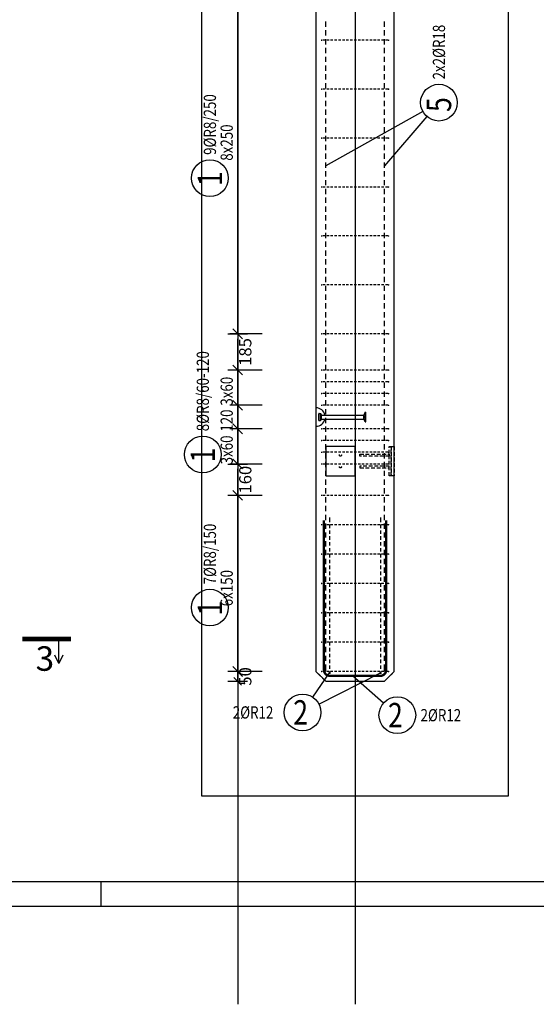
# Model space of a CAD drawing. Units: millimetres. Extents: x 171176 to 192176, y -76123 to -58746.
# Drawn here: x 181261 to 183902, y -76123 to -71093 of the extents above; entities that cross this region are included whole.
import ezdxf

# ---------------------------------------------------------------- set-up
doc = ezdxf.new("R2010")
doc.units = ezdxf.units.MM
doc.header["$LTSCALE"] = 20
doc.linetypes.add('DASHDOT', pattern=[25.4, 12.7, -6.35, 0, -6.35])
doc.linetypes.add('HIDDEN2', pattern=[4.7625, 3.175, -1.5875])
for name, color, linetype in [('0-FORMAT', 7, 'Continuous'), ('K-KOTY', 151, 'Continuous'), ('K-OCEL', 122, 'Continuous'), ('K-OCEL_NEVID', 31, 'HIDDEN2'), ('K-ROZPISKA', 7, 'Continuous'), ('K-TVAR', 2, 'Continuous'), ('K-TVAR_NEVID', 21, 'HIDDEN2'), ('Kóty_POPIS_ŘADY', 2, 'Continuous'), ('P_PŘÍČNÉ-HORNÍ', 31, 'Continuous'), ('Polp_POLOŽKA', 2, 'Continuous'), ('Řez_ČÁRY', 1, 'DASHDOT')]:
    doc.layers.add(name, color=color, linetype=linetype)
doc.layers.add('CUTVIEWLIMITS', color=1, linetype='Continuous', plot=False)
doc.styles.add('KCE-text', font='romans.shx', dxfattribs={"width": 0.8, "height": 62.5})
doc.styles.add('RomanS', font='romans.shx', dxfattribs={"width": 0.7})
doc.dimstyles.new('KCE-25 text pod čarou', dxfattribs={"dimscale": 25, "dimtxt": 2.5, "dimasz": 1, "dimexe": 1.25, "dimexo": 0.625, "dimtad": 4, "dimdec": 0, "dimtxsty": 'RomanS', "dimblk": 'dim_end', "dimcen": 2.5, "dimse1": 1, "dimse2": 1, "dimclrt": 2, "dimadec": 1, "dimazin": 0, "dimtfac": 1, "dimtdec": 0, "dimtix": 1, "dimtmove": 2, "dimatfit": 3, "dimldrblk": 'dim_end', "dimfxl": 1, "dimarcsym": 0})

# ---------------------------------------------------------------- blocks, each defined once
blk = doc.blocks.new('dim_end')
for p, q in [((1, 0), (-1, 0)), ((-0.8, -0.8), (0.8, 0.8)), ((0, 2), (0, -2))]:
    blk.add_line(p, q)
blk = doc.blocks.new('*D110')
at = {"layer": 'Defpoints', "color": 0, "ltscale": 0.5, "transparency": 16777216}
for p in [(182375.8, -74423), (182375.8, -74423), (182825.8, -74473)]:
    blk.add_point(p, dxfattribs=at)
at = {"layer": 'K-KOTY', "color": 0, "lineweight": -2, "ltscale": 0.5, "transparency": 16777216}
for p, q in [((182375.8, -74398), (182375.8, -74373)), ((182375.8, -74473), (182375.8, -74423)), ((182375.8, -74498), (182375.8, -74523))]:
    blk.add_line(p, q, dxfattribs=at)
at = {"layer": 'K-KOTY', "color": 0, "lineweight": -2, "ltscale": 0.5, "transparency": 16777216, "xscale": 25, "yscale": 25, "zscale": 25}
for p, rotation in [((182375.8, -74423), 270), ((182375.8, -74473), 90)]:
    blk.add_blockref('dim_end', p, dxfattribs=dict(at, rotation=rotation))
at = {"layer": 'K-KOTY', "color": 2, "ltscale": 0.5, "transparency": 16777216, "insert": (182422.6, -74448), "char_height": 62.5, "attachment_point": 5, "rotation": 90, "style": 'RomanS'}
blk.add_mtext('50', dxfattribs=at)
blk = doc.blocks.new('*D111')
at = {"layer": 'Defpoints', "color": 0, "ltscale": 0.5, "transparency": 16777216}
for p in [(182375.8, -73363), (182375.8, -73363), (182375.8, -73523)]:
    blk.add_point(p, dxfattribs=at)
at = {"layer": 'K-KOTY', "color": 0, "lineweight": -2, "ltscale": 0.5, "transparency": 16777216}
blk.add_line((182375.8, -73498), (182375.8, -73388), dxfattribs=at)
at = {"layer": 'K-KOTY', "color": 0, "lineweight": -2, "ltscale": 0.5, "transparency": 16777216, "xscale": 25, "yscale": 25, "zscale": 25}
for p, rotation in [((182375.8, -73363), 90), ((182375.8, -73523), 270)]:
    blk.add_blockref('dim_end', p, dxfattribs=dict(at, rotation=rotation))
at = {"layer": 'K-KOTY', "color": 2, "ltscale": 0.5, "transparency": 16777216, "insert": (182422.6, -73443), "char_height": 62.5, "attachment_point": 5, "rotation": 90, "style": 'RomanS'}
blk.add_mtext('160', dxfattribs=at)
blk = doc.blocks.new('*D112')
at = {"layer": 'Defpoints', "color": 0, "ltscale": 0.5, "transparency": 16777216}
for p in [(182375.8, -72698), (182375.8, -72698), (182375.8, -72883)]:
    blk.add_point(p, dxfattribs=at)
at = {"layer": 'K-KOTY', "color": 0, "lineweight": -2, "ltscale": 0.5, "transparency": 16777216}
blk.add_line((182375.8, -72858), (182375.8, -72723), dxfattribs=at)
at = {"layer": 'K-KOTY', "color": 0, "lineweight": -2, "ltscale": 0.5, "transparency": 16777216, "xscale": 25, "yscale": 25, "zscale": 25}
for p, rotation in [((182375.8, -72698), 90), ((182375.8, -72883), 270)]:
    blk.add_blockref('dim_end', p, dxfattribs=dict(at, rotation=rotation))
at = {"layer": 'K-KOTY', "color": 2, "ltscale": 0.5, "transparency": 16777216, "insert": (182422.6, -72790.5), "char_height": 62.5, "attachment_point": 5, "rotation": 90, "style": 'RomanS'}
blk.add_mtext('185', dxfattribs=at)

msp = doc.modelspace()

# ---------------------------------------------------------------- linework, layer by layer
at = {"layer": '0-FORMAT'}
for points in [[(171175.8, -60773), (192175.8, -60773), (192175.8, -75623), (171175.8, -75623)], [(171175.8, -60773), (192175.8, -60773), (192175.8, -75623), (171175.8, -75623)], [(171175.8, -60773), (192175.8, -60773), (192175.8, -75623), (171175.8, -75623)], [(171300.8, -60898), (192050.8, -60898), (192050.8, -75498), (171300.8, -75498)]]:
    msp.add_lwpolyline(points, close=True, dxfattribs=at)
at = {"layer": 'CUTVIEWLIMITS'}
msp.add_lwpolyline([(182190.8, -75058), (183760.9, -75058), (183760.9, -68038), (182190.8, -68038)], close=True, dxfattribs=at)
at = {"layer": 'Defpoints', "color": 5}
msp.add_line((182375.8, -60273, 0), (182375.8, -76123, 0), dxfattribs=at)
at = {"layer": 'Defpoints', "color": 1}
msp.add_line((182975.8, -60273, 0), (182975.8, -76123, 0), dxfattribs=at)
at = {"layer": 'K-OCEL', "color": 7, "ltscale": 0.5}
for p, q in [((182790.8, -73140), (182790.8, -73106)), ((182791.8, -73105), (182799, -73105)), ((182799.5, -73139.6), (182799.5, -73106.5)), ((182803.8, -73133), (182803.8, -73113)), ((182804.5, -73113), (183017.9, -73113)), ((182804.5, -73133), (183017.9, -73133)), ((183020.8, -73129.5), (183020.8, -73116.6)), ((183027.8, -73098), (183022.2, -73110.5)), ((183027.8, -73148), (183022.2, -73135.5)), ((183027.8, -73148), (183027.8, -73098)), ((183027.8, -73098), (183030.8, -73098)), ((183030.8, -73148), (183030.8, -73098)), ((182791.8, -73141), (182799, -73141)), ((183027.8, -73148), (183030.8, -73148)), ((182975.8, -73273), (182825.8, -73273)), ((182825.8, -73273), (182825.8, -73423)), ((182975.8, -73423), (182975.8, -73273)), ((182825.8, -73423), (182975.8, -73423))]:
    msp.add_line(p, q, dxfattribs=at)
for centre, radius, start, end in [((182775.8, -73123, 0), 47, 12.2845, 90), ((182775.8, -73123, 0), 47, 270, 347.7155), ((182791.8, -73106, 0), 1, 90, 180), ((182799, -73106, 0), 1, 35.8883, 90), ((182775.5, -73123, 0), 30, 20.7836, 35.8883), ((182775.5, -73123, 0), 30, 324.1117, 339.2164), ((182804.5, -73112, 0), 1, 200.7836, 270), ((182804.5, -73134, 0), 1, 90, 159.2164), ((183017.9, -73108, 0), 5, 270, 330), ((183017.9, -73138, 0), 5, 30, 90), ((182791.8, -73140, 0), 1, 180, 270), ((182799, -73140, 0), 1, 270, 324.1117)]:
    msp.add_arc(centre, radius, start, end, dxfattribs=at)
at = {"layer": 'K-OCEL_NEVID', "color": 7, "ltscale": 0.3}
for p, q in [((183150.8, -73423.1), (183150.8, -73273.1)), ((183150.8, -73273.1), (183160.8, -73273.1)), ((183160.8, -73423.1), (183160.8, -73273.1)), ((183160.8, -73273.1), (183175.8, -73273.1)), ((183160.8, -73273.1), (183160.8, -73423.1)), ((183175.8, -73273.1), (183175.8, -73423.1)), ((183000.8, -73323.1), (183000.8, -73313.1)), ((183000.8, -73313.1), (183150.8, -73313.1)), ((183150.8, -73323.1), (183000.8, -73323.1)), ((183150.8, -73313.1), (183150.8, -73323.1)), ((183150.8, -73373.1), (183000.8, -73373.1)), ((183000.8, -73373.1), (183000.8, -73383.1)), ((183000.8, -73383.1), (183150.8, -73383.1)), ((183150.8, -73383.1), (183150.8, -73373.1)), ((183160.8, -73423.1), (183150.8, -73423.1)), ((183175.8, -73423.1), (183160.8, -73423.1))]:
    msp.add_line(p, q, dxfattribs=at)
for centre in [(182900.8, -73318, 0), (182900.8, -73378, 0)]:
    msp.add_circle(centre, 5, dxfattribs=at)
at = {"layer": 'K-ROZPISKA'}
msp.add_line((181675.8, -75498), (181675.8, -75623), dxfattribs=at)
msp.add_line((181675.8, -75498), (181675.8, -75623), dxfattribs=at)
at = {"layer": 'K-TVAR', "color": 7, "ltscale": 0.5}
for p, q in [((182775.8, -68923), (182775.8, -74423)), ((183175.8, -74423), (183175.9, -68923.2)), ((182775.8, -74423), (182825.8, -74473)), ((183125.8, -74473), (183175.8, -74423)), ((182825.8, -74473), (183125.8, -74473))]:
    msp.add_line(p, q, dxfattribs=at)
at = {"layer": 'K-TVAR_NEVID', "color": 7, "ltscale": 0.5}
for p, q in [((182775.8, -68923), (182775.8, -74423)), ((183175.8, -74423), (183175.9, -68923.2)), ((182775.8, -74423), (182825.8, -74473)), ((183125.8, -74473), (183175.8, -74423)), ((182825.8, -74473), (183125.8, -74473))]:
    msp.add_line(p, q, dxfattribs=at)
at = {"layer": 'Kóty_POPIS_ŘADY', "color": 151}
for p, q in [((182375.8, -72698), (182375.8, -70698)), ((182350.8, -72673), (182400.8, -72723)), ((182500.8, -72698), (182335.8, -72698)), ((182500.8, -72883), (182335.8, -72883)), ((182400.8, -72908), (182350.8, -72858)), ((182375.8, -73363), (182375.8, -72883)), ((182500.8, -73063), (182335.8, -73063)), ((182350.8, -73038), (182400.8, -73088)), ((182400.8, -73088), (182350.8, -73038)), ((182500.8, -73183), (182335.8, -73183)), ((182350.8, -73158), (182400.8, -73208)), ((182400.8, -73208), (182350.8, -73158)), ((182500.8, -73363), (182335.8, -73363)), ((182350.8, -73338), (182400.8, -73388)), ((182500.8, -73523), (182335.8, -73523)), ((182400.8, -73548), (182350.8, -73498)), ((182375.8, -74423), (182375.8, -73523)), ((182500.8, -74423), (182335.8, -74423)), ((182350.8, -74398), (182400.8, -74448))]:
    msp.add_line(p, q, dxfattribs=at)
at = {"layer": 'P_PŘÍČNÉ-HORNÍ'}
for points in [[(182825.8, -71129), (182825.8, -71102)], [(182825.8, -71129), (182825.8, -71102)], [(183125.8, -71129), (183125.8, -71102)], [(183125.8, -71129), (183125.8, -71102)], [(182825.8, -71174), (182825.8, -71147)], [(182825.8, -71174), (182825.8, -71147)], [(183125.8, -71174), (183125.8, -71147)], [(183125.8, -71174), (183125.8, -71147)], [(182822.8, -71198), (182810.8, -71198)], [(182825.8, -71219), (182825.8, -71192)], [(182825.8, -71219), (182825.8, -71192)], [(182842.8, -71198), (182830.8, -71198)], [(182862.8, -71198), (182850.8, -71198)], [(182882.8, -71198), (182870.8, -71198)], [(182902.8, -71198), (182890.8, -71198)], [(182922.8, -71198), (182910.8, -71198)], [(182942.8, -71198), (182930.8, -71198)], [(182962.8, -71198), (182950.8, -71198)], [(182982.8, -71198), (182970.8, -71198)], [(183002.8, -71198), (182990.8, -71198)], [(183022.8, -71198), (183010.8, -71198)], [(183042.8, -71198), (183030.8, -71198)], [(183062.8, -71198), (183050.8, -71198)], [(183082.8, -71198), (183070.8, -71198)], [(183102.8, -71198), (183090.8, -71198)], [(183122.8, -71198), (183110.8, -71198)], [(183125.8, -71219), (183125.8, -71192)], [(183125.8, -71219), (183125.8, -71192)], [(183142.8, -71198), (183130.8, -71198)], [(182825.8, -71264), (182825.8, -71237)], [(182825.8, -71264), (182825.8, -71237)], [(183125.8, -71264), (183125.8, -71237)], [(183125.8, -71264), (183125.8, -71237)], [(182825.8, -71309), (182825.8, -71282)], [(182825.8, -71309), (182825.8, -71282)], [(183125.8, -71309), (183125.8, -71282)], [(183125.8, -71309), (183125.8, -71282)], [(182825.8, -71354), (182825.8, -71327)], [(182825.8, -71354), (182825.8, -71327)], [(182825.8, -71399), (182825.8, -71372)], [(182825.8, -71399), (182825.8, -71372)], [(183125.8, -71354), (183125.8, -71327)], [(183125.8, -71354), (183125.8, -71327)], [(183125.8, -71399), (183125.8, -71372)], [(183125.8, -71399), (183125.8, -71372)], [(182825.8, -71444), (182825.8, -71417)], [(182825.8, -71444), (182825.8, -71417)], [(183125.8, -71444), (183125.8, -71417)], [(183125.8, -71444), (183125.8, -71417)], [(182822.8, -71448), (182810.8, -71448)], [(182825.8, -71489), (182825.8, -71462)], [(182825.8, -71489), (182825.8, -71462)], [(182842.8, -71448), (182830.8, -71448)], [(182862.8, -71448), (182850.8, -71448)], [(182882.8, -71448), (182870.8, -71448)], [(182902.8, -71448), (182890.8, -71448)], [(182922.8, -71448), (182910.8, -71448)], [(182942.8, -71448), (182930.8, -71448)], [(182962.8, -71448), (182950.8, -71448)], [(182982.8, -71448), (182970.8, -71448)], [(183002.8, -71448), (182990.8, -71448)], [(183022.8, -71448), (183010.8, -71448)], [(183042.8, -71448), (183030.8, -71448)], [(183062.8, -71448), (183050.8, -71448)], [(183082.8, -71448), (183070.8, -71448)], [(183102.8, -71448), (183090.8, -71448)], [(183122.8, -71448), (183110.8, -71448)], [(183125.8, -71489), (183125.8, -71462)], [(183125.8, -71489), (183125.8, -71462)], [(183142.8, -71448), (183130.8, -71448)], [(182825.8, -71534), (182825.8, -71507)], [(182825.8, -71534), (182825.8, -71507)], [(183125.8, -71534), (183125.8, -71507)], [(183125.8, -71534), (183125.8, -71507)], [(182825.8, -71579), (182825.8, -71552)], [(182825.8, -71579), (182825.8, -71552)], [(183125.8, -71579), (183125.8, -71552)], [(183125.8, -71579), (183125.8, -71552)], [(182825.8, -71624), (182825.8, -71597)], [(182825.8, -71624), (182825.8, -71597)], [(183125.8, -71624), (183125.8, -71597)], [(183125.8, -71624), (183125.8, -71597)], [(182825.8, -71669), (182825.8, -71642)], [(182825.8, -71669), (182825.8, -71642)], [(183125.8, -71669), (183125.8, -71642)], [(183125.8, -71669), (183125.8, -71642)], [(182822.8, -71698), (182810.8, -71698)], [(182825.8, -71714), (182825.8, -71687)], [(182825.8, -71714), (182825.8, -71687)], [(182842.8, -71698), (182830.8, -71698)], [(182862.8, -71698), (182850.8, -71698)], [(182882.8, -71698), (182870.8, -71698)], [(182902.8, -71698), (182890.8, -71698)], [(182922.8, -71698), (182910.8, -71698)], [(182942.8, -71698), (182930.8, -71698)], [(182962.8, -71698), (182950.8, -71698)], [(182982.8, -71698), (182970.8, -71698)], [(183002.8, -71698), (182990.8, -71698)], [(183022.8, -71698), (183010.8, -71698)], [(183042.8, -71698), (183030.8, -71698)], [(183062.8, -71698), (183050.8, -71698)], [(183082.8, -71698), (183070.8, -71698)], [(183102.8, -71698), (183090.8, -71698)], [(183122.8, -71698), (183110.8, -71698)], [(183125.8, -71714), (183125.8, -71687)], [(183125.8, -71714), (183125.8, -71687)], [(183142.8, -71698), (183130.8, -71698)], [(182825.8, -71759), (182825.8, -71732)], [(182825.8, -71759), (182825.8, -71732)], [(182825.8, -71804), (182825.8, -71777)], [(182825.8, -71804), (182825.8, -71777)], [(183125.8, -71759), (183125.8, -71732)], [(183125.8, -71759), (183125.8, -71732)], [(183125.8, -71804), (183125.8, -71777)], [(183125.8, -71804), (183125.8, -71777)], [(182825.8, -71849), (182825.8, -71822)], [(182825.8, -71849), (182825.8, -71822)], [(183125.8, -71849), (183125.8, -71822)], [(183125.8, -71849), (183125.8, -71822)], [(182825.8, -71894), (182825.8, -71867)], [(182825.8, -71894), (182825.8, -71867)], [(183125.8, -71894), (183125.8, -71867)], [(183125.8, -71894), (183125.8, -71867)], [(182825.8, -71939), (182825.8, -71912)], [(182825.8, -71939), (182825.8, -71912)], [(183125.8, -71939), (183125.8, -71912)], [(183125.8, -71939), (183125.8, -71912)], [(182822.8, -71948), (182810.8, -71948)], [(182825.8, -71984), (182825.8, -71957)], [(182825.8, -71984), (182825.8, -71957)], [(182842.8, -71948), (182830.8, -71948)], [(182862.8, -71948), (182850.8, -71948)], [(182882.8, -71948), (182870.8, -71948)], [(182902.8, -71948), (182890.8, -71948)], [(182922.8, -71948), (182910.8, -71948)], [(182942.8, -71948), (182930.8, -71948)], [(182962.8, -71948), (182950.8, -71948)], [(182982.8, -71948), (182970.8, -71948)], [(183002.8, -71948), (182990.8, -71948)], [(183022.8, -71948), (183010.8, -71948)], [(183042.8, -71948), (183030.8, -71948)], [(183062.8, -71948), (183050.8, -71948)], [(183082.8, -71948), (183070.8, -71948)], [(183102.8, -71948), (183090.8, -71948)], [(183122.8, -71948), (183110.8, -71948)], [(183125.8, -71984), (183125.8, -71957)], [(183125.8, -71984), (183125.8, -71957)], [(183142.8, -71948), (183130.8, -71948)], [(182825.8, -72029), (182825.8, -72002)], [(182825.8, -72029), (182825.8, -72002)], [(183125.8, -72029), (183125.8, -72002)], [(183125.8, -72029), (183125.8, -72002)], [(182825.8, -72074), (182825.8, -72047)], [(182825.8, -72074), (182825.8, -72047)], [(183125.8, -72074), (183125.8, -72047)], [(183125.8, -72074), (183125.8, -72047)], [(182825.8, -72119), (182825.8, -72092)], [(182825.8, -72119), (182825.8, -72092)], [(183125.8, -72119), (183125.8, -72092)], [(183125.8, -72119), (183125.8, -72092)], [(182825.8, -72164), (182825.8, -72137)], [(182825.8, -72164), (182825.8, -72137)], [(183125.8, -72164), (183125.8, -72137)], [(183125.8, -72164), (183125.8, -72137)], [(182822.8, -72198), (182810.8, -72198)], [(182825.8, -72209), (182825.8, -72182)], [(182825.8, -72209), (182825.8, -72182)], [(182825.8, -72254), (182825.8, -72227)], [(182825.8, -72254), (182825.8, -72227)], [(182842.8, -72198), (182830.8, -72198)], [(182862.8, -72198), (182850.8, -72198)], [(182882.8, -72198), (182870.8, -72198)], [(182902.8, -72198), (182890.8, -72198)], [(182922.8, -72198), (182910.8, -72198)], [(182942.8, -72198), (182930.8, -72198)], [(182962.8, -72198), (182950.8, -72198)], [(182982.8, -72198), (182970.8, -72198)], [(183002.8, -72198), (182990.8, -72198)], [(183022.8, -72198), (183010.8, -72198)], [(183042.8, -72198), (183030.8, -72198)], [(183062.8, -72198), (183050.8, -72198)], [(183082.8, -72198), (183070.8, -72198)], [(183102.8, -72198), (183090.8, -72198)], [(183122.8, -72198), (183110.8, -72198)], [(183125.8, -72209), (183125.8, -72182)], [(183125.8, -72209), (183125.8, -72182)], [(183125.8, -72254), (183125.8, -72227)], [(183125.8, -72254), (183125.8, -72227)], [(183142.8, -72198), (183130.8, -72198)], [(182825.8, -72299), (182825.8, -72272)], [(182825.8, -72299), (182825.8, -72272)], [(183125.8, -72299), (183125.8, -72272)], [(183125.8, -72299), (183125.8, -72272)], [(182825.8, -72344), (182825.8, -72317)], [(182825.8, -72344), (182825.8, -72317)], [(183125.8, -72344), (183125.8, -72317)], [(183125.8, -72344), (183125.8, -72317)], [(182825.8, -72389), (182825.8, -72362)], [(182825.8, -72389), (182825.8, -72362)], [(183125.8, -72389), (183125.8, -72362)], [(183125.8, -72389), (183125.8, -72362)], [(182825.8, -72434), (182825.8, -72407)], [(182825.8, -72434), (182825.8, -72407)], [(183125.8, -72434), (183125.8, -72407)], [(183125.8, -72434), (183125.8, -72407)], [(182822.8, -72448), (182810.8, -72448)], [(182825.8, -72479), (182825.8, -72452)], [(182825.8, -72479), (182825.8, -72452)], [(182842.8, -72448), (182830.8, -72448)], [(182862.8, -72448), (182850.8, -72448)], [(182882.8, -72448), (182870.8, -72448)], [(182902.8, -72448), (182890.8, -72448)], [(182922.8, -72448), (182910.8, -72448)], [(182942.8, -72448), (182930.8, -72448)], [(182962.8, -72448), (182950.8, -72448)], [(182982.8, -72448), (182970.8, -72448)], [(183002.8, -72448), (182990.8, -72448)], [(183022.8, -72448), (183010.8, -72448)], [(183042.8, -72448), (183030.8, -72448)], [(183062.8, -72448), (183050.8, -72448)], [(183082.8, -72448), (183070.8, -72448)], [(183102.8, -72448), (183090.8, -72448)], [(183122.8, -72448), (183110.8, -72448)], [(183125.8, -72479), (183125.8, -72452)], [(183125.8, -72479), (183125.8, -72452)], [(183142.8, -72448), (183130.8, -72448)], [(182825.8, -72524), (182825.8, -72497)], [(182825.8, -72524), (182825.8, -72497)], [(183125.8, -72524), (183125.8, -72497)], [(183125.8, -72524), (183125.8, -72497)], [(182825.8, -72569), (182825.8, -72542)], [(182825.8, -72569), (182825.8, -72542)], [(183125.8, -72569), (183125.8, -72542)], [(183125.8, -72569), (183125.8, -72542)], [(182825.8, -72614), (182825.8, -72587)], [(182825.8, -72614), (182825.8, -72587)], [(182825.8, -72659), (182825.8, -72632)], [(182825.8, -72659), (182825.8, -72632)], [(183125.8, -72614), (183125.8, -72587)], [(183125.8, -72614), (183125.8, -72587)], [(183125.8, -72659), (183125.8, -72632)], [(183125.8, -72659), (183125.8, -72632)], [(182825.8, -72704), (182825.8, -72677)], [(182825.8, -72704), (182825.8, -72677)], [(183125.8, -72704), (183125.8, -72677)], [(183125.8, -72704), (183125.8, -72677)], [(182822.8, -72698), (182810.8, -72698)], [(182825.8, -72749), (182825.8, -72722)], [(182825.8, -72749), (182825.8, -72722)], [(182842.8, -72698), (182830.8, -72698)], [(182862.8, -72698), (182850.8, -72698)], [(182882.8, -72698), (182870.8, -72698)], [(182902.8, -72698), (182890.8, -72698)], [(182922.8, -72698), (182910.8, -72698)], [(182942.8, -72698), (182930.8, -72698)], [(182962.8, -72698), (182950.8, -72698)], [(182982.8, -72698), (182970.8, -72698)], [(183002.8, -72698), (182990.8, -72698)], [(183022.8, -72698), (183010.8, -72698)], [(183042.8, -72698), (183030.8, -72698)], [(183062.8, -72698), (183050.8, -72698)], [(183082.8, -72698), (183070.8, -72698)], [(183102.8, -72698), (183090.8, -72698)], [(183122.8, -72698), (183110.8, -72698)], [(183125.8, -72749), (183125.8, -72722)], [(183125.8, -72749), (183125.8, -72722)], [(183142.8, -72698), (183130.8, -72698)], [(182825.8, -72794), (182825.8, -72767)], [(182825.8, -72794), (182825.8, -72767)], [(183125.8, -72794), (183125.8, -72767)], [(183125.8, -72794), (183125.8, -72767)], [(182825.8, -72839), (182825.8, -72812)], [(182825.8, -72839), (182825.8, -72812)], [(183125.8, -72839), (183125.8, -72812)], [(183125.8, -72839), (183125.8, -72812)], [(182822.8, -72883), (182810.8, -72883)], [(182825.8, -72884), (182825.8, -72857)], [(182825.8, -72884), (182825.8, -72857)], [(182842.8, -72883), (182830.8, -72883)], [(182862.8, -72883), (182850.8, -72883)], [(182882.8, -72883), (182870.8, -72883)], [(182902.8, -72883), (182890.8, -72883)], [(182922.8, -72883), (182910.8, -72883)], [(182942.8, -72883), (182930.8, -72883)], [(182962.8, -72883), (182950.8, -72883)], [(182982.8, -72883), (182970.8, -72883)], [(183002.8, -72883), (182990.8, -72883)], [(183022.8, -72883), (183010.8, -72883)], [(183042.8, -72883), (183030.8, -72883)], [(183062.8, -72883), (183050.8, -72883)], [(183082.8, -72883), (183070.8, -72883)], [(183102.8, -72883), (183090.8, -72883)], [(183122.8, -72883), (183110.8, -72883)], [(183125.8, -72884), (183125.8, -72857)], [(183125.8, -72884), (183125.8, -72857)], [(183142.8, -72883), (183130.8, -72883)], [(182825.8, -72929), (182825.8, -72902)], [(182825.8, -72929), (182825.8, -72902)], [(183125.8, -72929), (183125.8, -72902)], [(183125.8, -72929), (183125.8, -72902)], [(182822.8, -72943), (182810.8, -72943)], [(182825.8, -72974), (182825.8, -72947)], [(182825.8, -72974), (182825.8, -72947)], [(182842.8, -72943), (182830.8, -72943)], [(182862.8, -72943), (182850.8, -72943)], [(182882.8, -72943), (182870.8, -72943)], [(182902.8, -72943), (182890.8, -72943)], [(182922.8, -72943), (182910.8, -72943)], [(182942.8, -72943), (182930.8, -72943)], [(182962.8, -72943), (182950.8, -72943)], [(182982.8, -72943), (182970.8, -72943)], [(183002.8, -72943), (182990.8, -72943)], [(183022.8, -72943), (183010.8, -72943)], [(183042.8, -72943), (183030.8, -72943)], [(183062.8, -72943), (183050.8, -72943)], [(183082.8, -72943), (183070.8, -72943)], [(183102.8, -72943), (183090.8, -72943)], [(183122.8, -72943), (183110.8, -72943)], [(183125.8, -72974), (183125.8, -72947)], [(183125.8, -72974), (183125.8, -72947)], [(183142.8, -72943), (183130.8, -72943)], [(182822.8, -73003), (182810.8, -73003)], [(182825.8, -73019), (182825.8, -72992)], [(182825.8, -73019), (182825.8, -72992)], [(182842.8, -73003), (182830.8, -73003)], [(182862.8, -73003), (182850.8, -73003)], [(182882.8, -73003), (182870.8, -73003)], [(182902.8, -73003), (182890.8, -73003)], [(182922.8, -73003), (182910.8, -73003)], [(182942.8, -73003), (182930.8, -73003)], [(182962.8, -73003), (182950.8, -73003)], [(182982.8, -73003), (182970.8, -73003)], [(183002.8, -73003), (182990.8, -73003)], [(183022.8, -73003), (183010.8, -73003)], [(183042.8, -73003), (183030.8, -73003)], [(183062.8, -73003), (183050.8, -73003)], [(183082.8, -73003), (183070.8, -73003)], [(183102.8, -73003), (183090.8, -73003)], [(183122.8, -73003), (183110.8, -73003)], [(183125.8, -73019), (183125.8, -72992)], [(183125.8, -73019), (183125.8, -72992)], [(183142.8, -73003), (183130.8, -73003)], [(182822.8, -73063), (182810.8, -73063)], [(182825.8, -73064), (182825.8, -73037)], [(182825.8, -73064), (182825.8, -73037)], [(182825.8, -73109), (182825.8, -73082)], [(182825.8, -73109), (182825.8, -73082)], [(182842.8, -73063), (182830.8, -73063)], [(182862.8, -73063), (182850.8, -73063)], [(182882.8, -73063), (182870.8, -73063)], [(182902.8, -73063), (182890.8, -73063)], [(182922.8, -73063), (182910.8, -73063)], [(182942.8, -73063), (182930.8, -73063)], [(182962.8, -73063), (182950.8, -73063)], [(182982.8, -73063), (182970.8, -73063)], [(183002.8, -73063), (182990.8, -73063)], [(183022.8, -73063), (183010.8, -73063)], [(183042.8, -73063), (183030.8, -73063)], [(183062.8, -73063), (183050.8, -73063)], [(183082.8, -73063), (183070.8, -73063)], [(183102.8, -73063), (183090.8, -73063)], [(183122.8, -73063), (183110.8, -73063)], [(183125.8, -73064), (183125.8, -73037)], [(183125.8, -73064), (183125.8, -73037)], [(183125.8, -73109), (183125.8, -73082)], [(183125.8, -73109), (183125.8, -73082)], [(183142.8, -73063), (183130.8, -73063)], [(182825.8, -73154), (182825.8, -73127)], [(182825.8, -73154), (182825.8, -73127)], [(183125.8, -73154), (183125.8, -73127)], [(183125.8, -73154), (183125.8, -73127)], [(182822.8, -73183), (182810.8, -73183)], [(182825.8, -73199), (182825.8, -73172)], [(182825.8, -73199), (182825.8, -73172)], [(182842.8, -73183), (182830.8, -73183)], [(182862.8, -73183), (182850.8, -73183)], [(182882.8, -73183), (182870.8, -73183)], [(182902.8, -73183), (182890.8, -73183)], [(182922.8, -73183), (182910.8, -73183)], [(182942.8, -73183), (182930.8, -73183)], [(182962.8, -73183), (182950.8, -73183)], [(182982.8, -73183), (182970.8, -73183)], [(183002.8, -73183), (182990.8, -73183)], [(183022.8, -73183), (183010.8, -73183)], [(183042.8, -73183), (183030.8, -73183)], [(183062.8, -73183), (183050.8, -73183)], [(183082.8, -73183), (183070.8, -73183)], [(183102.8, -73183), (183090.8, -73183)], [(183122.8, -73183), (183110.8, -73183)], [(183125.8, -73199), (183125.8, -73172)], [(183125.8, -73199), (183125.8, -73172)], [(183142.8, -73183), (183130.8, -73183)], [(182825.8, -73244), (182825.8, -73217)], [(182825.8, -73244), (182825.8, -73217)], [(183125.8, -73244), (183125.8, -73217)], [(183125.8, -73244), (183125.8, -73217)], [(182822.8, -73243), (182810.8, -73243)], [(182825.8, -73289), (182825.8, -73262)], [(182825.8, -73289), (182825.8, -73262)], [(182842.8, -73243), (182830.8, -73243)], [(182862.8, -73243), (182850.8, -73243)], [(182882.8, -73243), (182870.8, -73243)], [(182902.8, -73243), (182890.8, -73243)], [(182922.8, -73243), (182910.8, -73243)], [(182942.8, -73243), (182930.8, -73243)], [(182962.8, -73243), (182950.8, -73243)], [(182982.8, -73243), (182970.8, -73243)], [(183002.8, -73243), (182990.8, -73243)], [(183022.8, -73243), (183010.8, -73243)], [(183042.8, -73243), (183030.8, -73243)], [(183062.8, -73243), (183050.8, -73243)], [(183082.8, -73243), (183070.8, -73243)], [(183102.8, -73243), (183090.8, -73243)], [(183122.8, -73243), (183110.8, -73243)], [(183125.8, -73289), (183125.8, -73262)], [(183125.8, -73289), (183125.8, -73262)], [(183142.8, -73243), (183130.8, -73243)], [(182822.8, -73303), (182810.8, -73303)], [(182825.8, -73334), (182825.8, -73307)], [(182825.8, -73334), (182825.8, -73307)], [(182842.8, -73303), (182830.8, -73303)], [(182862.8, -73303), (182850.8, -73303)], [(182882.8, -73303), (182870.8, -73303)], [(182902.8, -73303), (182890.8, -73303)], [(182922.8, -73303), (182910.8, -73303)], [(182942.8, -73303), (182930.8, -73303)], [(182962.8, -73303), (182950.8, -73303)], [(182982.8, -73303), (182970.8, -73303)], [(183002.8, -73303), (182990.8, -73303)], [(183022.8, -73303), (183010.8, -73303)], [(183042.8, -73303), (183030.8, -73303)], [(183062.8, -73303), (183050.8, -73303)], [(183082.8, -73303), (183070.8, -73303)], [(183102.8, -73303), (183090.8, -73303)], [(183122.8, -73303), (183110.8, -73303)], [(183125.8, -73334), (183125.8, -73307)], [(183125.8, -73334), (183125.8, -73307)], [(183142.8, -73303), (183130.8, -73303)], [(182822.8, -73363), (182810.8, -73363)], [(182825.8, -73379), (182825.8, -73352)], [(182825.8, -73379), (182825.8, -73352)], [(182842.8, -73363), (182830.8, -73363)], [(182862.8, -73363), (182850.8, -73363)], [(182882.8, -73363), (182870.8, -73363)], [(182902.8, -73363), (182890.8, -73363)], [(182922.8, -73363), (182910.8, -73363)], [(182942.8, -73363), (182930.8, -73363)], [(182962.8, -73363), (182950.8, -73363)], [(182982.8, -73363), (182970.8, -73363)], [(183002.8, -73363), (182990.8, -73363)], [(183022.8, -73363), (183010.8, -73363)], [(183042.8, -73363), (183030.8, -73363)], [(183062.8, -73363), (183050.8, -73363)], [(183082.8, -73363), (183070.8, -73363)], [(183102.8, -73363), (183090.8, -73363)], [(183122.8, -73363), (183110.8, -73363)], [(183125.8, -73379), (183125.8, -73352)], [(183125.8, -73379), (183125.8, -73352)], [(183142.8, -73363), (183130.8, -73363)], [(182825.8, -73424), (182825.8, -73397)], [(182825.8, -73424), (182825.8, -73397)], [(183125.8, -73424), (183125.8, -73397)], [(183125.8, -73424), (183125.8, -73397)], [(182825.8, -73469), (182825.8, -73442)], [(182825.8, -73469), (182825.8, -73442)], [(182825.8, -73514), (182825.8, -73487)], [(182825.8, -73514), (182825.8, -73487)], [(183125.8, -73469), (183125.8, -73442)], [(183125.8, -73469), (183125.8, -73442)], [(183125.8, -73514), (183125.8, -73487)], [(183125.8, -73514), (183125.8, -73487)], [(182822.8, -73523), (182810.8, -73523)], [(182825.8, -73559), (182825.8, -73532)], [(182825.8, -73559), (182825.8, -73532)], [(182842.8, -73523), (182830.8, -73523)], [(182862.8, -73523), (182850.8, -73523)], [(182882.8, -73523), (182870.8, -73523)], [(182902.8, -73523), (182890.8, -73523)], [(182922.8, -73523), (182910.8, -73523)], [(182942.8, -73523), (182930.8, -73523)], [(182962.8, -73523), (182950.8, -73523)], [(182982.8, -73523), (182970.8, -73523)], [(183002.8, -73523), (182990.8, -73523)], [(183022.8, -73523), (183010.8, -73523)], [(183042.8, -73523), (183030.8, -73523)], [(183062.8, -73523), (183050.8, -73523)], [(183082.8, -73523), (183070.8, -73523)], [(183102.8, -73523), (183090.8, -73523)], [(183122.8, -73523), (183110.8, -73523)], [(183125.8, -73559), (183125.8, -73532)], [(183125.8, -73559), (183125.8, -73532)], [(183142.8, -73523), (183130.8, -73523)], [(182825.8, -73604), (182825.8, -73577)], [(182825.8, -73604), (182825.8, -73577)], [(183125.8, -73604), (183125.8, -73577)], [(183125.8, -73604), (183125.8, -73577)], [(182825.8, -73649), (182825.8, -73622)], [(182825.8, -73649), (182825.8, -73622)], [(182845.8, -73636), (182845.8, -73642)], [(183105.8, -73636), (183105.8, -73642)], [(183125.8, -73649), (183125.8, -73622)], [(183125.8, -73649), (183125.8, -73622)], [(182822.8, -73673), (182810.8, -73673)], [(182825.8, -73694), (182825.8, -73667)], [(182825.8, -73694), (182825.8, -73667)], [(182842.8, -73673), (182830.8, -73673)], [(182845.8, -73642), (182845.8, -73660)], [(182845.8, -73672), (182845.8, -73690)], [(182862.8, -73673), (182850.8, -73673)], [(182882.8, -73673), (182870.8, -73673)], [(182902.8, -73673), (182890.8, -73673)], [(182922.8, -73673), (182910.8, -73673)], [(182942.8, -73673), (182930.8, -73673)], [(182962.8, -73673), (182950.8, -73673)], [(182982.8, -73673), (182970.8, -73673)], [(183002.8, -73673), (182990.8, -73673)], [(183022.8, -73673), (183010.8, -73673)], [(183042.8, -73673), (183030.8, -73673)], [(183062.8, -73673), (183050.8, -73673)], [(183082.8, -73673), (183070.8, -73673)], [(183102.8, -73673), (183090.8, -73673)], [(183105.8, -73642), (183105.8, -73660)], [(183105.8, -73672), (183105.8, -73690)], [(183122.8, -73673), (183110.8, -73673)], [(183125.8, -73694), (183125.8, -73667)], [(183125.8, -73694), (183125.8, -73667)], [(183142.8, -73673), (183130.8, -73673)], [(182825.8, -73739), (182825.8, -73712)], [(182825.8, -73739), (182825.8, -73712)], [(182845.8, -73702), (182845.8, -73720)], [(182845.8, -73732), (182845.8, -73750)], [(183105.8, -73702), (183105.8, -73720)], [(183105.8, -73732), (183105.8, -73750)], [(183125.8, -73739), (183125.8, -73712)], [(183125.8, -73739), (183125.8, -73712)], [(182825.8, -73784), (182825.8, -73757)], [(182825.8, -73784), (182825.8, -73757)], [(182845.8, -73762), (182845.8, -73780)], [(183105.8, -73762), (183105.8, -73780)], [(183125.8, -73784), (183125.8, -73757)], [(183125.8, -73784), (183125.8, -73757)], [(182822.8, -73823), (182810.8, -73823)], [(182825.8, -73829), (182825.8, -73802)], [(182825.8, -73829), (182825.8, -73802)], [(182842.8, -73823), (182830.8, -73823)], [(182845.8, -73792), (182845.8, -73810)], [(182845.8, -73822), (182845.8, -73840)], [(182862.8, -73823), (182850.8, -73823)], [(182882.8, -73823), (182870.8, -73823)], [(182902.8, -73823), (182890.8, -73823)], [(182922.8, -73823), (182910.8, -73823)], [(182942.8, -73823), (182930.8, -73823)], [(182962.8, -73823), (182950.8, -73823)], [(182982.8, -73823), (182970.8, -73823)], [(183002.8, -73823), (182990.8, -73823)], [(183022.8, -73823), (183010.8, -73823)], [(183042.8, -73823), (183030.8, -73823)], [(183062.8, -73823), (183050.8, -73823)], [(183082.8, -73823), (183070.8, -73823)], [(183102.8, -73823), (183090.8, -73823)], [(183105.8, -73792), (183105.8, -73810)], [(183105.8, -73822), (183105.8, -73840)], [(183122.8, -73823), (183110.8, -73823)], [(183125.8, -73829), (183125.8, -73802)], [(183125.8, -73829), (183125.8, -73802)], [(183142.8, -73823), (183130.8, -73823)], [(182825.8, -73874), (182825.8, -73847)], [(182825.8, -73874), (182825.8, -73847)], [(182845.8, -73852), (182845.8, -73870)], [(182845.8, -73882), (182845.8, -73900)], [(183105.8, -73852), (183105.8, -73870)], [(183105.8, -73882), (183105.8, -73900)], [(183125.8, -73874), (183125.8, -73847)], [(183125.8, -73874), (183125.8, -73847)], [(182825.8, -73919), (182825.8, -73892)], [(182825.8, -73919), (182825.8, -73892)], [(182825.8, -73964), (182825.8, -73937)], [(182825.8, -73964), (182825.8, -73937)], [(182845.8, -73912), (182845.8, -73930)], [(183105.8, -73912), (183105.8, -73930)], [(183125.8, -73919), (183125.8, -73892)], [(183125.8, -73919), (183125.8, -73892)], [(183125.8, -73964), (183125.8, -73937)], [(183125.8, -73964), (183125.8, -73937)], [(182822.8, -73973), (182810.8, -73973)], [(182825.8, -74009), (182825.8, -73982)], [(182825.8, -74009), (182825.8, -73982)], [(182842.8, -73973), (182830.8, -73973)], [(182845.8, -73942), (182845.8, -73960)], [(182845.8, -73972), (182845.8, -73990)], [(182862.8, -73973), (182850.8, -73973)], [(182882.8, -73973), (182870.8, -73973)], [(182902.8, -73973), (182890.8, -73973)], [(182922.8, -73973), (182910.8, -73973)], [(182942.8, -73973), (182930.8, -73973)], [(182962.8, -73973), (182950.8, -73973)], [(182982.8, -73973), (182970.8, -73973)], [(183002.8, -73973), (182990.8, -73973)], [(183022.8, -73973), (183010.8, -73973)], [(183042.8, -73973), (183030.8, -73973)], [(183062.8, -73973), (183050.8, -73973)], [(183082.8, -73973), (183070.8, -73973)], [(183102.8, -73973), (183090.8, -73973)], [(183105.8, -73942), (183105.8, -73960)], [(183105.8, -73972), (183105.8, -73990)], [(183122.8, -73973), (183110.8, -73973)], [(183125.8, -74009), (183125.8, -73982)], [(183125.8, -74009), (183125.8, -73982)], [(183142.8, -73973), (183130.8, -73973)], [(182825.8, -74054), (182825.8, -74027)], [(182825.8, -74054), (182825.8, -74027)], [(182845.8, -74002), (182845.8, -74020)], [(182845.8, -74032), (182845.8, -74050)], [(183105.8, -74002), (183105.8, -74020)], [(183105.8, -74032), (183105.8, -74050)], [(183125.8, -74054), (183125.8, -74027)], [(183125.8, -74054), (183125.8, -74027)], [(182825.8, -74099), (182825.8, -74072)], [(182825.8, -74099), (182825.8, -74072)], [(182845.8, -74062), (182845.8, -74080)], [(183105.8, -74062), (183105.8, -74080)], [(183125.8, -74099), (183125.8, -74072)], [(183125.8, -74099), (183125.8, -74072)], [(182822.8, -74123), (182810.8, -74123)], [(182825.8, -74144), (182825.8, -74117)], [(182825.8, -74144), (182825.8, -74117)], [(182842.8, -74123), (182830.8, -74123)], [(182845.8, -74092), (182845.8, -74110)], [(182845.8, -74122), (182845.8, -74140)], [(182862.8, -74123), (182850.8, -74123)], [(182882.8, -74123), (182870.8, -74123)], [(182902.8, -74123), (182890.8, -74123)], [(182922.8, -74123), (182910.8, -74123)], [(182942.8, -74123), (182930.8, -74123)], [(182962.8, -74123), (182950.8, -74123)], [(182982.8, -74123), (182970.8, -74123)], [(183002.8, -74123), (182990.8, -74123)], [(183022.8, -74123), (183010.8, -74123)], [(183042.8, -74123), (183030.8, -74123)], [(183062.8, -74123), (183050.8, -74123)], [(183082.8, -74123), (183070.8, -74123)], [(183102.8, -74123), (183090.8, -74123)], [(183105.8, -74092), (183105.8, -74110)], [(183105.8, -74122), (183105.8, -74140)], [(183122.8, -74123), (183110.8, -74123)], [(183125.8, -74144), (183125.8, -74117)], [(183125.8, -74144), (183125.8, -74117)], [(183142.8, -74123), (183130.8, -74123)], [(182825.8, -74189), (182825.8, -74162)], [(182825.8, -74189), (182825.8, -74162)], [(182845.8, -74152), (182845.8, -74170)], [(182845.8, -74182), (182845.8, -74200)], [(183105.8, -74152), (183105.8, -74170)], [(183105.8, -74182), (183105.8, -74200)], [(183125.8, -74189), (183125.8, -74162)], [(183125.8, -74189), (183125.8, -74162)], [(182825.8, -74234), (182825.8, -74207)], [(182825.8, -74234), (182825.8, -74207)], [(182845.8, -74212), (182845.8, -74230)], [(182845.8, -74242), (182845.8, -74260)], [(183105.8, -74212), (183105.8, -74230)], [(183105.8, -74242), (183105.8, -74260)], [(183125.8, -74234), (183125.8, -74207)], [(183125.8, -74234), (183125.8, -74207)], [(182822.8, -74273), (182810.8, -74273)], [(182825.8, -74279), (182825.8, -74252)], [(182825.8, -74279), (182825.8, -74252)], [(182842.8, -74273), (182830.8, -74273)], [(182845.8, -74272), (182845.8, -74290)], [(182862.8, -74273), (182850.8, -74273)], [(182882.8, -74273), (182870.8, -74273)], [(182902.8, -74273), (182890.8, -74273)], [(182922.8, -74273), (182910.8, -74273)], [(182942.8, -74273), (182930.8, -74273)], [(182962.8, -74273), (182950.8, -74273)], [(182982.8, -74273), (182970.8, -74273)], [(183002.8, -74273), (182990.8, -74273)], [(183022.8, -74273), (183010.8, -74273)], [(183042.8, -74273), (183030.8, -74273)], [(183062.8, -74273), (183050.8, -74273)], [(183082.8, -74273), (183070.8, -74273)], [(183102.8, -74273), (183090.8, -74273)], [(183105.8, -74272), (183105.8, -74290)], [(183122.8, -74273), (183110.8, -74273)], [(183125.8, -74279), (183125.8, -74252)], [(183125.8, -74279), (183125.8, -74252)], [(183142.8, -74273), (183130.8, -74273)], [(182825.8, -74324), (182825.8, -74297)], [(182825.8, -74324), (182825.8, -74297)], [(182825.8, -74369), (182825.8, -74342)], [(182825.8, -74369), (182825.8, -74342)], [(182845.8, -74302), (182845.8, -74320)], [(182845.8, -74332), (182845.8, -74350)], [(183105.8, -74302), (183105.8, -74320)], [(183105.8, -74332), (183105.8, -74350)], [(183125.8, -74324), (183125.8, -74297)], [(183125.8, -74324), (183125.8, -74297)], [(183125.8, -74369), (183125.8, -74342)], [(183125.8, -74369), (183125.8, -74342)], [(182825.8, -74414), (182825.8, -74387)], [(182825.8, -74414), (182825.8, -74387)], [(182845.8, -74362), (182845.8, -74380)], [(182845.8, -74392), (182845.8, -74410)], [(183105.8, -74362), (183105.8, -74380)], [(183105.8, -74392), (183105.8, -74410)], [(183125.8, -74414), (183125.8, -74387)], [(183125.8, -74414), (183125.8, -74387)], [(182822.8, -74423), (182810.8, -74423)], [(182825.8, -74423), (182825.8, -74414)], [(182825.8, -74423), (182825.8, -74414)], [(182842.8, -74423), (182830.8, -74423)], [(182845.8, -74422), (182845.8, -74424)], [(182862.8, -74423), (182850.8, -74423)], [(182882.8, -74423), (182870.8, -74423)], [(182902.8, -74423), (182890.8, -74423)], [(182922.8, -74423), (182910.8, -74423)], [(182942.8, -74423), (182930.8, -74423)], [(182962.8, -74423), (182950.8, -74423)], [(182982.8, -74423), (182970.8, -74423)], [(183002.8, -74423), (182990.8, -74423)], [(183022.8, -74423), (183010.8, -74423)], [(183042.8, -74423), (183030.8, -74423)], [(183062.8, -74423), (183050.8, -74423)], [(183082.8, -74423), (183070.8, -74423)], [(183102.8, -74423), (183090.8, -74423)], [(183105.8, -74422), (183105.8, -74424)], [(183122.8, -74423), (183110.8, -74423)], [(183125.8, -74423), (183125.8, -74414)], [(183125.8, -74423), (183125.8, -74414)], [(183142.8, -74423), (183130.8, -74423)]]:
    msp.add_lwpolyline(points, dxfattribs=at)
for points in [[(182806.8, -71198, 4, 4, 1), (182802.8, -71198, 4, 4, 1)], [(183148.8, -71198, 4, 4, 1), (183144.8, -71198, 4, 4, 1)], [(182806.8, -71448, 4, 4, 1), (182802.8, -71448, 4, 4, 1)], [(183148.8, -71448, 4, 4, 1), (183144.8, -71448, 4, 4, 1)], [(182806.8, -71698, 4, 4, 1), (182802.8, -71698, 4, 4, 1)], [(183148.8, -71698, 4, 4, 1), (183144.8, -71698, 4, 4, 1)], [(182806.8, -71948, 4, 4, 1), (182802.8, -71948, 4, 4, 1)], [(183148.8, -71948, 4, 4, 1), (183144.8, -71948, 4, 4, 1)], [(182806.8, -72198, 4, 4, 1), (182802.8, -72198, 4, 4, 1)], [(183148.8, -72198, 4, 4, 1), (183144.8, -72198, 4, 4, 1)], [(182806.8, -72448, 4, 4, 1), (182802.8, -72448, 4, 4, 1)], [(183148.8, -72448, 4, 4, 1), (183144.8, -72448, 4, 4, 1)], [(182806.8, -72698, 4, 4, 1), (182802.8, -72698, 4, 4, 1)], [(183148.8, -72698, 4, 4, 1), (183144.8, -72698, 4, 4, 1)], [(182806.8, -72883, 4, 4, 1), (182802.8, -72883, 4, 4, 1)], [(183148.8, -72883, 4, 4, 1), (183144.8, -72883, 4, 4, 1)], [(182806.8, -72943, 4, 4, 1), (182802.8, -72943, 4, 4, 1)], [(183148.8, -72943, 4, 4, 1), (183144.8, -72943, 4, 4, 1)], [(182806.8, -73003, 4, 4, 1), (182802.8, -73003, 4, 4, 1)], [(183148.8, -73003, 4, 4, 1), (183144.8, -73003, 4, 4, 1)], [(182806.8, -73063, 4, 4, 1), (182802.8, -73063, 4, 4, 1)], [(183148.8, -73063, 4, 4, 1), (183144.8, -73063, 4, 4, 1)], [(182806.8, -73183, 4, 4, 1), (182802.8, -73183, 4, 4, 1)], [(183148.8, -73183, 4, 4, 1), (183144.8, -73183, 4, 4, 1)], [(182806.8, -73243, 4, 4, 1), (182802.8, -73243, 4, 4, 1)], [(183148.8, -73243, 4, 4, 1), (183144.8, -73243, 4, 4, 1)], [(182806.8, -73303, 4, 4, 1), (182802.8, -73303, 4, 4, 1)], [(183148.8, -73303, 4, 4, 1), (183144.8, -73303, 4, 4, 1)], [(182806.8, -73363, 4, 4, 1), (182802.8, -73363, 4, 4, 1)], [(183148.8, -73363, 4, 4, 1), (183144.8, -73363, 4, 4, 1)], [(182806.8, -73523, 4, 4, 1), (182802.8, -73523, 4, 4, 1)], [(183148.8, -73523, 4, 4, 1), (183144.8, -73523, 4, 4, 1)], [(182806.8, -73673, 4, 4, 1), (182802.8, -73673, 4, 4, 1)], [(183148.8, -73673, 4, 4, 1), (183144.8, -73673, 4, 4, 1)], [(182806.8, -73823, 4, 4, 1), (182802.8, -73823, 4, 4, 1)], [(183148.8, -73823, 4, 4, 1), (183144.8, -73823, 4, 4, 1)], [(182806.8, -73973, 4, 4, 1), (182802.8, -73973, 4, 4, 1)], [(183148.8, -73973, 4, 4, 1), (183144.8, -73973, 4, 4, 1)], [(182806.8, -74123, 4, 4, 1), (182802.8, -74123, 4, 4, 1)], [(183148.8, -74123, 4, 4, 1), (183144.8, -74123, 4, 4, 1)], [(182806.8, -74273, 4, 4, 1), (182802.8, -74273, 4, 4, 1)], [(183148.8, -74273, 4, 4, 1), (183144.8, -74273, 4, 4, 1)], [(182806.8, -74423, 4, 4, 1), (182802.8, -74423, 4, 4, 1)], [(182848.8, -74430, 6, 6, 1), (182842.8, -74430, 6, 6, 1)], [(183108.8, -74430, 6, 6, 1), (183102.8, -74430, 6, 6, 1)], [(183148.8, -74423, 4, 4, 1), (183144.8, -74423, 4, 4, 1)]]:
    msp.add_lwpolyline(points, format="xyseb", close=True, dxfattribs=at)
msp.add_lwpolyline([(183134.8, -73651, 12, 12, 0), (183134.8, -74415, 12, 12, -0.414214), (183104.8, -74445, 12, 12, 0), (182846.8, -74445, 12, 12, -0.414214), (182816.8, -74415, 12, 12, 0), (182816.8, -73651, 12, 12, 0)], format="xyseb", dxfattribs=at)
at = {"layer": 'Polp_POLOŽKA', "color": 2}
for p, q in [((183322.6, -71562.4), (182825.8, -71839.1)), ((183322.6, -71562.4), (182825.8, -71839.1)), ((183343.2, -71587.7), (183125.8, -71839.1)), ((183343.2, -71587.7), (183125.8, -71839.1)), ((182760.4, -74554.6), (182845.8, -74430)), ((182791, -74589.5), (183105.8, -74430)), ((183121.3, -74584.1), (182962.5, -74445))]:
    msp.add_line(p, q, dxfattribs=at)
for centre in [(183404.5, -71516.8), (182233.7, -71902.5), (182197.4, -73314.2), (182233.7, -74096.4), (182707.4, -74631.9), (183191.9, -74645.9)]:
    msp.add_circle(centre, 93.8, dxfattribs=at)
at = {"layer": 'Řez_ČÁRY'}
msp.add_lwpolyline([(181274.3, -74256.7, 25, 25, 0), (181524.3, -74256.7, 25, 25, 0)], format="xyseb", dxfattribs=at)
at = {"layer": 'Řez_ČÁRY', "linetype": 'Continuous', "elevation": 0}
for points in [[(181461.8, -74381.7), (181461.8, -74256.7)], [(181482.6, -74340), (181461.8, -74381.7), (181440.9, -74340)]]:
    msp.add_lwpolyline(points, dxfattribs=at)

# ---------------------------------------------------------------- texts
at = {"layer": 'Kóty_POPIS_ŘADY', "color": 2, "style": 'KCE-text', "width": 0.8}
for s, p in [('8x250', (182350.8, -71813.5)), ('3x60', (182350.8, -73064.7)), ('120', (182350.8, -73198)), ('3x60', (182350.8, -73364.7)), ('6x150', (182350.8, -74089.7))]:
    msp.add_text(s, height=62.5, rotation=90, dxfattribs=at).set_placement(p)
at = {"layer": 'Polp_POLOŽKA', "color": 2, "style": 'KCE-text', "width": 0.8}
for s, p in [('2x2%%cR18', (183435.8, -71398.1)), ('9%%cR8/250', (182264.9, -71783.7)), ('8%%cR8/60-120', (182228.7, -73195.5)), ('7%%cR8/150', (182264.9, -73977.7))]:
    msp.add_text(s, height=62.5, rotation=90, dxfattribs=at).set_placement(p)
at = {"layer": 'Polp_POLOŽKA', "color": 1, "style": 'KCE-text', "width": 0.8}
for s, p in [('5', (183467, -71564.5)), ('1', (182296.2, -71943)), ('1', (182259.9, -73354.7)), ('1', (182296.2, -74136.9))]:
    msp.add_text(s, height=125, rotation=90, dxfattribs=at).set_placement(p)
for p in [(182659.8, -74694.4), (183144.2, -74708.4)]:
    msp.add_text('2', height=125, dxfattribs=at).set_placement(p)
at = {"layer": 'Polp_POLOŽKA', "color": 2, "style": 'KCE-text', "width": 0.8}
for p in [(182350.6, -74663.2), (183310.6, -74677.2)]:
    msp.add_text('2%%cR12', height=62.5, dxfattribs=at).set_placement(p)
at = {"layer": 'Řez_ČÁRY', "linetype": 'Continuous', "style": 'KCE-text'}
msp.add_text('3', height=125, dxfattribs=at).set_placement((181342.7, -74419.2, 0))

# ---------------------------------------------------------------- dimensions: what is measured, and where the dimension line sits
at = {"layer": 'K-KOTY', "ltscale": 0.5}
for base, p1, p2, picture, middle in [((182375.8, -72698), (182375.8, -72883), (182375.8, -72698), '*D112', (182422.6, -72790.5)), ((182375.8, -73363), (182375.8, -73523), (182375.8, -73363), '*D111', (182422.6, -73443)), ((182375.8, -74423), (182825.8, -74473), (182375.8, -74423), '*D110', (182422.6, -74448))]:
    dim = msp.add_linear_dim(base=base, p1=p1, p2=p2, angle=90, dimstyle='KCE-25 text pod čarou', dxfattribs=at)
    dim.commit()
    dim.dimension.update_dxf_attribs({"geometry": picture, "text_midpoint": middle})

doc.saveas('drawing.dxf')
